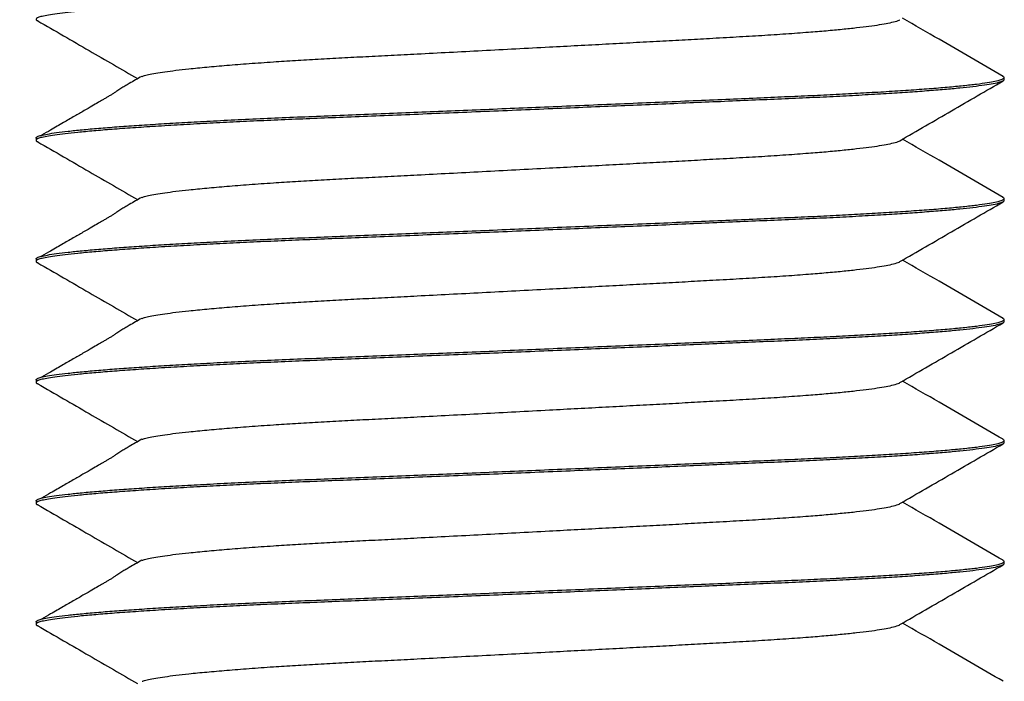
# Model space of a CAD drawing. Units: millimetres. Extents: x 0 to 840, y 0 to 594.
# Drawn here: x 330 to 347, y 377 to 388 of the extents above; entities that cross this region are included whole.
import ezdxf

# ---------------------------------------------------------------- set-up
doc = ezdxf.new("R2010")
doc.units = ezdxf.units.MM
doc.header["$LTSCALE"] = 2
doc.styles.add('SLDTEXTSTYLE0', font='TXT', dxfattribs={"width": 0.75})
doc.dimstyles.new('SLDDIMSTYLE1', dxfattribs={"dimtxt": 7, "dimasz": 7.112, "dimexe": 0, "dimexo": 0.0625, "dimgap": 1.75, "dimtad": 1, "dimdec": 0, "dimrnd": 1e-09, "dimzin": 12, "dimdsep": 46, "dimtxsty": 'SLDTEXTSTYLE0', "dimblk1": 'CLOSED', "dimblk2": 'CLOSED', "dimsah": 1, "dimcen": 0.09, "dimadec": 0, "dimazin": 3, "dimtfac": 1, "dimtdec": 0, "dimtofl": 0, "dimtmove": 0, "dimatfit": 3, "dimldrblk": 'CLOSED', "dimfxl": 1, "dimfrac": 2, "dimtolj": 1, "dimtzin": 12, "dimarcsym": 0})

# ---------------------------------------------------------------- blocks, each defined once
blk = doc.blocks.new('_Closed')
at = {"color": 0, "linetype": 'ByBlock', "lineweight": -2}
for p, q in [((-1, 0.166667), (0, 0)), ((-1, 0.166667), (-1, -0.166667)), ((0, 0), (-1, -0.166667)), ((0, 0), (-1, 0))]:
    blk.add_line(p, q, dxfattribs=at)
blk = doc.blocks.new('_D_1')
at = {"color": 7, "linetype": 'Continuous', "lineweight": 18}
for p, q in [((319.803, 541.155), (294.398, 541.155)), ((296.398, 329.089), (296.398, 541.155)), ((330.273, 329.089), (294.398, 329.089))]:
    blk.add_line(p, q, dxfattribs=at)
at = {"color": 7, "linetype": 'Continuous', "lineweight": 18, "xscale": 7.112, "yscale": 7.112}
for p, rotation in [((296.398, 541.155, 0.931), 90.0000000000004), ((296.398, 329.089, 0.931), 270.0000000000004)]:
    blk.add_blockref('_Closed', p, dxfattribs=dict(at, rotation=rotation))
at = {"color": 7, "linetype": 'Continuous', "lineweight": 18, "insert": (287.374, 430.387), "char_height": 7, "attachment_point": 1, "rotation": 90, "style": 'SLDTEXTSTYLE0'}
blk.add_mtext('212', dxfattribs=at)

msp = doc.modelspace()

# ---------------------------------------------------------------- linework, layer by layer
at = {"color": 7, "linetype": 'Continuous', "lineweight": 25}
for p, q in [((346.55, 387.045), (346.55, 387.082)), ((330.55, 386.082), (330.55, 386.045)), ((346.55, 385.045), (346.55, 385.082)), ((330.55, 384.082), (330.55, 384.045)), ((346.55, 383.045), (346.55, 383.082)), ((330.55, 382.082), (330.55, 382.045)), ((346.55, 381.045), (346.55, 381.082)), ((330.55, 380.082), (330.55, 380.045)), ((346.55, 379.045), (346.55, 379.082)), ((330.55, 378.082), (330.55, 378.045))]:
    msp.add_line(p, q, dxfattribs=at)
for points, knots in [([(346.548, 389.045), (346.546, 389.039), (346.54, 389.025), (346.48, 389.003), (346.378, 388.979), (346.231, 388.955), (346.045, 388.93), (345.823, 388.906), (345.568, 388.883), (345.279, 388.859), (344.958, 388.836), (344.601, 388.813), (344.209, 388.79), (343.785, 388.768), (343.339, 388.746), (342.872, 388.726), (342.382, 388.705), (341.875, 388.683), (341.355, 388.661), (340.826, 388.638), (340.283, 388.615), (339.728, 388.592), (339.155, 388.568), (338.567, 388.543), (337.969, 388.518), (337.378, 388.494), (336.798, 388.47), (336.234, 388.447), (335.699, 388.426), (335.195, 388.406), (334.717, 388.386), (334.252, 388.366), (333.801, 388.345), (333.359, 388.322), (332.93, 388.299), (332.521, 388.274), (332.144, 388.249), (331.802, 388.224), (331.499, 388.199), (331.241, 388.175), (331.027, 388.152), (330.856, 388.13), (330.722, 388.108), (330.627, 388.088), (330.566, 388.068), (330.545, 388.047), (330.551, 388.031), (330.578, 388.021), (330.583, 388.019)], [0, 0, 0, 0, 0.020266, 0.042828, 0.06565, 0.088671, 0.111832, 0.133738, 0.155657, 0.177532, 0.19931, 0.220938, 0.243655, 0.26609, 0.288189, 0.309981, 0.332028, 0.354418, 0.375796, 0.397385, 0.419135, 0.440995, 0.462908, 0.486149, 0.509324, 0.532369, 0.555222, 0.577825, 0.600122, 0.62082, 0.641389, 0.662274, 0.683452, 0.704879, 0.727822, 0.750931, 0.774142, 0.79739, 0.82061, 0.843737, 0.865401, 0.886874, 0.908109, 0.92906, 0.949686, 0.971572, 0.993821, 1, 1, 1, 1]), ([(330.579, 388.019), (330.863, 387.855), (331.413, 387.536), (331.963, 387.217), (332.23, 387.063)], [0, 0, 0, 0, 0.514784, 1, 1, 1, 1]), ([(332.303, 387.101), (332.31, 387.104), (332.333, 387.114), (332.406, 387.131), (332.523, 387.154), (332.674, 387.177), (332.858, 387.201), (333.086, 387.227), (333.365, 387.255), (333.699, 387.284), (334.067, 387.313), (334.448, 387.34), (334.831, 387.364), (335.209, 387.387), (335.599, 387.408), (336.001, 387.429), (336.418, 387.45), (336.878, 387.474), (337.381, 387.5), (337.926, 387.528), (338.479, 387.557), (339.007, 387.585), (339.505, 387.612), (339.967, 387.636), (340.419, 387.661), (340.858, 387.684), (341.279, 387.707), (341.703, 387.731), (342.128, 387.754), (342.551, 387.779), (342.95, 387.805), (343.304, 387.831), (343.613, 387.856), (343.879, 387.881), (344.116, 387.906), (344.322, 387.931), (344.496, 387.956), (344.645, 387.982), (344.755, 388.009), (344.816, 388.028), (344.825, 388.037), (344.826, 388.038)], [0, 0, 0, 0, 0.0102632, 0.0345372, 0.0591447, 0.0840271, 0.1091215, 0.1343617, 0.1642005, 0.1940321, 0.2237426, 0.2532204, 0.2782253, 0.3029184, 0.3272419, 0.3512262, 0.3754926, 0.4001363, 0.4295847, 0.4593757, 0.4893994, 0.519541, 0.5451227, 0.5706323, 0.5959989, 0.621154, 0.6460327, 0.6705742, 0.6989884, 0.7274374, 0.7564263, 0.7858626, 0.8111166, 0.836553, 0.8621023, 0.8876928, 0.9132524, 0.9387092, 0.9684825, 0.9979067, 1, 1, 1, 1]), ([(346.534, 387.101), (346.182, 387.305), (345.628, 387.626), (345.073, 387.947), (344.871, 388.063)], [0, 0, 0, 0, 0.635753, 1, 1, 1, 1]), ([(346.548, 387.045), (346.546, 387.039), (346.54, 387.025), (346.48, 387.003), (346.378, 386.979), (346.231, 386.955), (346.045, 386.93), (345.823, 386.906), (345.568, 386.883), (345.279, 386.859), (344.958, 386.836), (344.601, 386.813), (344.209, 386.79), (343.785, 386.768), (343.339, 386.746), (342.872, 386.726), (342.382, 386.705), (341.875, 386.683), (341.355, 386.661), (340.826, 386.638), (340.283, 386.615), (339.728, 386.592), (339.155, 386.568), (338.567, 386.543), (337.969, 386.518), (337.378, 386.494), (336.798, 386.47), (336.234, 386.447), (335.699, 386.426), (335.195, 386.406), (334.717, 386.386), (334.252, 386.366), (333.801, 386.345), (333.359, 386.322), (332.93, 386.299), (332.521, 386.274), (332.144, 386.249), (331.802, 386.224), (331.499, 386.199), (331.241, 386.175), (331.027, 386.152), (330.856, 386.13), (330.722, 386.108), (330.627, 386.088), (330.566, 386.068), (330.545, 386.047), (330.551, 386.031), (330.578, 386.021), (330.583, 386.019)], [0, 0, 0, 0, 0.020266, 0.042828, 0.06565, 0.088671, 0.111832, 0.133738, 0.155657, 0.177532, 0.19931, 0.220938, 0.243655, 0.26609, 0.288189, 0.309981, 0.332028, 0.354418, 0.375796, 0.397385, 0.419135, 0.440995, 0.462908, 0.486149, 0.509324, 0.532369, 0.555222, 0.577825, 0.600122, 0.62082, 0.641389, 0.662274, 0.683452, 0.704879, 0.727822, 0.750931, 0.774142, 0.79739, 0.82061, 0.843737, 0.865401, 0.886874, 0.908109, 0.92906, 0.949686, 0.971572, 0.993821, 1, 1, 1, 1]), ([(330.554, 386.082), (330.553, 386.085), (330.549, 386.092), (330.573, 386.107), (330.63, 386.126), (330.736, 386.148), (330.883, 386.171), (331.074, 386.194), (331.307, 386.219), (331.576, 386.243), (331.878, 386.267), (332.207, 386.29), (332.567, 386.314), (332.955, 386.337), (333.376, 386.36), (333.828, 386.383), (334.307, 386.405), (334.802, 386.427), (335.313, 386.447), (335.843, 386.469), (336.383, 386.49), (336.929, 386.513), (337.479, 386.535), (338.037, 386.558), (338.601, 386.582), (339.178, 386.606), (339.762, 386.63), (340.35, 386.655), (340.924, 386.679), (341.48, 386.703), (342.015, 386.726), (342.515, 386.748), (342.981, 386.768), (343.416, 386.787), (343.833, 386.808), (344.232, 386.829), (344.615, 386.851), (344.979, 386.875), (345.316, 386.899), (345.618, 386.924), (345.88, 386.949), (346.1, 386.974), (346.275, 386.998), (346.404, 387.021), (346.493, 387.044), (346.542, 387.065), (346.557, 387.084), (346.539, 387.096), (346.531, 387.101)], [0, 0, 0, 0, 0.006694, 0.024039, 0.046078, 0.068484, 0.091204, 0.114185, 0.137368, 0.160691, 0.182751, 0.204824, 0.226852, 0.248783, 0.270562, 0.293438, 0.31603, 0.338285, 0.360229, 0.382431, 0.404978, 0.426506, 0.448246, 0.470149, 0.492161, 0.514229, 0.537632, 0.560969, 0.584176, 0.60719, 0.629951, 0.652404, 0.673248, 0.69396, 0.714992, 0.736318, 0.757895, 0.780999, 0.80427, 0.827643, 0.851055, 0.874438, 0.897727, 0.919542, 0.941166, 0.96255, 0.983648, 1, 1, 1, 1]), ([(332.091, 386.984), (332.067, 386.97), (332.023, 386.943), (331.956, 386.901), (331.898, 386.863), (331.845, 386.829), (331.799, 386.8), (331.753, 386.771), (331.704, 386.742), (331.644, 386.708), (331.568, 386.664), (331.466, 386.604), (331.336, 386.529), (331.178, 386.438), (330.994, 386.331), (330.812, 386.226), (330.691, 386.156), (330.641, 386.127)], [0, 0, 0, 0, 0.096252, 0.179696, 0.250271, 0.29497, 0.333064, 0.365417, 0.393597, 0.422633, 0.465698, 0.524318, 0.598494, 0.688225, 0.793513, 0.914358, 1, 1, 1, 1]), ([(332.299, 387.101), (332.264, 387.081), (332.193, 387.042), (332.125, 387.003), (332.091, 386.984)], [0, 0, 0, 0, 0.498741, 1, 1, 1, 1]), ([(344.827, 386.038), (345.111, 386.202), (345.68, 386.532), (346.248, 386.861), (346.532, 387.025)], [0, 0, 0, 0, 0.499865, 1, 1, 1, 1]), ([(330.579, 386.019), (330.863, 385.855), (331.413, 385.536), (331.963, 385.217), (332.23, 385.063)], [0, 0, 0, 0, 0.514784, 1, 1, 1, 1]), ([(332.303, 385.101), (332.31, 385.104), (332.333, 385.114), (332.406, 385.131), (332.523, 385.154), (332.674, 385.177), (332.858, 385.201), (333.086, 385.227), (333.365, 385.255), (333.699, 385.284), (334.067, 385.313), (334.448, 385.34), (334.831, 385.364), (335.209, 385.387), (335.599, 385.408), (336.001, 385.429), (336.418, 385.45), (336.878, 385.474), (337.381, 385.5), (337.926, 385.528), (338.479, 385.557), (339.007, 385.585), (339.505, 385.612), (339.967, 385.636), (340.419, 385.661), (340.858, 385.684), (341.279, 385.707), (341.703, 385.731), (342.128, 385.754), (342.551, 385.779), (342.95, 385.805), (343.304, 385.831), (343.613, 385.856), (343.879, 385.881), (344.116, 385.906), (344.322, 385.931), (344.496, 385.956), (344.645, 385.982), (344.755, 386.009), (344.816, 386.028), (344.825, 386.037), (344.826, 386.038)], [0, 0, 0, 0, 0.010263, 0.034537, 0.059145, 0.084027, 0.109121, 0.134362, 0.1642, 0.194032, 0.223743, 0.25322, 0.278225, 0.302918, 0.327242, 0.351226, 0.375493, 0.400136, 0.429585, 0.459376, 0.489399, 0.519541, 0.545123, 0.570632, 0.595999, 0.621154, 0.646033, 0.670574, 0.698988, 0.727437, 0.756426, 0.785863, 0.811117, 0.836553, 0.862102, 0.887693, 0.913252, 0.938709, 0.968482, 0.997907, 1, 1, 1, 1]), ([(346.534, 385.101), (346.182, 385.305), (345.628, 385.626), (345.073, 385.947), (344.871, 386.063)], [0, 0, 0, 0, 0.635753, 1, 1, 1, 1]), ([(346.548, 385.045), (346.546, 385.039), (346.54, 385.025), (346.48, 385.003), (346.378, 384.979), (346.231, 384.955), (346.045, 384.93), (345.823, 384.906), (345.568, 384.883), (345.279, 384.859), (344.958, 384.836), (344.601, 384.813), (344.209, 384.79), (343.785, 384.768), (343.339, 384.746), (342.872, 384.726), (342.382, 384.705), (341.875, 384.683), (341.355, 384.661), (340.826, 384.638), (340.283, 384.615), (339.728, 384.592), (339.155, 384.568), (338.567, 384.543), (337.969, 384.518), (337.378, 384.494), (336.798, 384.47), (336.234, 384.447), (335.699, 384.426), (335.195, 384.406), (334.717, 384.386), (334.252, 384.366), (333.801, 384.345), (333.359, 384.322), (332.93, 384.299), (332.521, 384.274), (332.144, 384.249), (331.802, 384.224), (331.499, 384.199), (331.241, 384.175), (331.027, 384.152), (330.856, 384.13), (330.722, 384.108), (330.627, 384.088), (330.566, 384.068), (330.545, 384.047), (330.551, 384.031), (330.578, 384.021), (330.583, 384.019)], [0, 0, 0, 0, 0.020266, 0.042828, 0.06565, 0.088671, 0.111832, 0.133738, 0.155657, 0.177532, 0.19931, 0.220938, 0.243655, 0.26609, 0.288189, 0.309981, 0.332028, 0.354418, 0.375796, 0.397385, 0.419135, 0.440995, 0.462908, 0.486149, 0.509324, 0.532369, 0.555222, 0.577825, 0.600122, 0.62082, 0.641389, 0.662274, 0.683452, 0.704879, 0.727822, 0.750931, 0.774142, 0.79739, 0.82061, 0.843737, 0.865401, 0.886874, 0.908109, 0.92906, 0.949686, 0.971572, 0.993821, 1, 1, 1, 1]), ([(330.554, 384.082), (330.553, 384.085), (330.549, 384.092), (330.573, 384.107), (330.63, 384.126), (330.736, 384.148), (330.883, 384.171), (331.074, 384.194), (331.307, 384.219), (331.576, 384.243), (331.878, 384.267), (332.207, 384.29), (332.567, 384.314), (332.955, 384.337), (333.376, 384.36), (333.828, 384.383), (334.307, 384.405), (334.802, 384.427), (335.313, 384.447), (335.843, 384.469), (336.383, 384.49), (336.929, 384.513), (337.479, 384.535), (338.037, 384.558), (338.601, 384.582), (339.178, 384.606), (339.762, 384.63), (340.35, 384.655), (340.924, 384.679), (341.48, 384.703), (342.015, 384.726), (342.515, 384.748), (342.981, 384.768), (343.416, 384.787), (343.833, 384.808), (344.232, 384.829), (344.615, 384.851), (344.979, 384.875), (345.316, 384.899), (345.618, 384.924), (345.88, 384.949), (346.1, 384.974), (346.275, 384.998), (346.404, 385.021), (346.493, 385.044), (346.542, 385.065), (346.557, 385.084), (346.539, 385.096), (346.531, 385.101)], [0, 0, 0, 0, 0.006694, 0.024039, 0.046078, 0.068484, 0.091204, 0.114185, 0.137368, 0.160691, 0.182751, 0.204824, 0.226852, 0.248783, 0.270562, 0.293438, 0.31603, 0.338285, 0.360229, 0.382431, 0.404978, 0.426506, 0.448246, 0.470149, 0.492161, 0.514229, 0.537632, 0.560969, 0.584176, 0.60719, 0.629951, 0.652404, 0.673248, 0.69396, 0.714992, 0.736318, 0.757895, 0.780999, 0.80427, 0.827643, 0.851055, 0.874438, 0.897727, 0.919542, 0.941166, 0.96255, 0.983648, 1, 1, 1, 1]), ([(332.299, 385.101), (332.264, 385.081), (332.193, 385.042), (332.125, 385.003), (332.091, 384.984)], [0, 0, 0, 0, 0.498741, 1, 1, 1, 1]), ([(344.827, 384.038), (345.111, 384.202), (345.68, 384.532), (346.248, 384.861), (346.532, 385.025)], [0, 0, 0, 0, 0.499865, 1, 1, 1, 1]), ([(332.091, 384.984), (332.067, 384.97), (332.023, 384.943), (331.956, 384.901), (331.898, 384.863), (331.845, 384.829), (331.799, 384.8), (331.753, 384.771), (331.704, 384.742), (331.644, 384.708), (331.568, 384.664), (331.466, 384.604), (331.336, 384.529), (331.178, 384.438), (330.994, 384.331), (330.812, 384.226), (330.691, 384.156), (330.641, 384.127)], [0, 0, 0, 0, 0.096252, 0.179696, 0.250271, 0.29497, 0.333064, 0.365417, 0.393597, 0.422633, 0.465698, 0.524318, 0.598494, 0.688225, 0.793513, 0.914358, 1, 1, 1, 1]), ([(332.303, 383.101), (332.31, 383.104), (332.333, 383.114), (332.406, 383.131), (332.523, 383.154), (332.674, 383.177), (332.858, 383.201), (333.086, 383.227), (333.365, 383.255), (333.699, 383.284), (334.067, 383.313), (334.448, 383.34), (334.831, 383.364), (335.209, 383.387), (335.599, 383.408), (336.001, 383.429), (336.418, 383.45), (336.878, 383.474), (337.381, 383.5), (337.926, 383.528), (338.479, 383.557), (339.007, 383.585), (339.505, 383.612), (339.967, 383.636), (340.419, 383.661), (340.858, 383.684), (341.279, 383.707), (341.703, 383.731), (342.128, 383.754), (342.551, 383.779), (342.95, 383.805), (343.304, 383.831), (343.613, 383.856), (343.879, 383.881), (344.116, 383.906), (344.322, 383.931), (344.496, 383.956), (344.645, 383.982), (344.755, 384.009), (344.816, 384.028), (344.825, 384.037), (344.826, 384.038)], [0, 0, 0, 0, 0.010263, 0.034537, 0.059145, 0.084027, 0.109121, 0.134362, 0.1642, 0.194032, 0.223743, 0.25322, 0.278225, 0.302918, 0.327242, 0.351226, 0.375493, 0.400136, 0.429585, 0.459376, 0.489399, 0.519541, 0.545123, 0.570632, 0.595999, 0.621154, 0.646033, 0.670574, 0.698988, 0.727437, 0.756426, 0.785863, 0.811117, 0.836553, 0.862102, 0.887693, 0.913252, 0.938709, 0.968482, 0.997907, 1, 1, 1, 1]), ([(346.534, 383.101), (346.182, 383.305), (345.628, 383.626), (345.073, 383.947), (344.871, 384.063)], [0, 0, 0, 0, 0.6357526, 1, 1, 1, 1]), ([(330.579, 384.019), (330.863, 383.855), (331.413, 383.536), (331.963, 383.217), (332.23, 383.063)], [0, 0, 0, 0, 0.514784, 1, 1, 1, 1]), ([(330.554, 382.082), (330.553, 382.085), (330.549, 382.092), (330.573, 382.107), (330.63, 382.126), (330.736, 382.148), (330.883, 382.171), (331.074, 382.194), (331.307, 382.219), (331.576, 382.243), (331.878, 382.267), (332.207, 382.29), (332.567, 382.314), (332.955, 382.337), (333.376, 382.36), (333.828, 382.383), (334.307, 382.405), (334.802, 382.427), (335.313, 382.447), (335.843, 382.469), (336.383, 382.49), (336.929, 382.513), (337.479, 382.535), (338.037, 382.558), (338.601, 382.582), (339.178, 382.606), (339.762, 382.63), (340.35, 382.655), (340.924, 382.679), (341.48, 382.703), (342.015, 382.726), (342.515, 382.748), (342.981, 382.768), (343.416, 382.787), (343.833, 382.808), (344.232, 382.829), (344.615, 382.851), (344.979, 382.875), (345.316, 382.899), (345.618, 382.924), (345.88, 382.949), (346.1, 382.974), (346.275, 382.998), (346.404, 383.021), (346.493, 383.044), (346.542, 383.065), (346.557, 383.084), (346.539, 383.096), (346.531, 383.101)], [0, 0, 0, 0, 0.006694, 0.024039, 0.046078, 0.068484, 0.091204, 0.114185, 0.137368, 0.160691, 0.182751, 0.204824, 0.226852, 0.248783, 0.270562, 0.293438, 0.31603, 0.338285, 0.360229, 0.382431, 0.404978, 0.426506, 0.448246, 0.470149, 0.492161, 0.514229, 0.537632, 0.560969, 0.584176, 0.60719, 0.629951, 0.652404, 0.673248, 0.69396, 0.714992, 0.736318, 0.757895, 0.780999, 0.80427, 0.827643, 0.851055, 0.874438, 0.897727, 0.919542, 0.941166, 0.96255, 0.983648, 1, 1, 1, 1]), ([(332.299, 383.101), (332.264, 383.081), (332.193, 383.042), (332.125, 383.003), (332.091, 382.984)], [0, 0, 0, 0, 0.4987409, 1, 1, 1, 1]), ([(346.548, 383.045), (346.546, 383.039), (346.54, 383.025), (346.48, 383.003), (346.378, 382.979), (346.231, 382.955), (346.045, 382.93), (345.823, 382.906), (345.568, 382.883), (345.279, 382.859), (344.958, 382.836), (344.601, 382.813), (344.209, 382.79), (343.785, 382.768), (343.339, 382.746), (342.872, 382.726), (342.382, 382.705), (341.875, 382.683), (341.355, 382.661), (340.826, 382.638), (340.283, 382.615), (339.728, 382.592), (339.155, 382.568), (338.567, 382.543), (337.969, 382.518), (337.378, 382.494), (336.798, 382.47), (336.234, 382.447), (335.699, 382.426), (335.195, 382.406), (334.717, 382.386), (334.252, 382.366), (333.801, 382.345), (333.359, 382.322), (332.93, 382.299), (332.521, 382.274), (332.144, 382.249), (331.802, 382.224), (331.499, 382.199), (331.241, 382.175), (331.027, 382.152), (330.856, 382.13), (330.722, 382.108), (330.627, 382.088), (330.566, 382.068), (330.545, 382.047), (330.551, 382.031), (330.578, 382.021), (330.583, 382.019)], [0, 0, 0, 0, 0.020266, 0.042828, 0.06565, 0.088671, 0.111832, 0.133738, 0.155657, 0.177532, 0.19931, 0.220938, 0.243655, 0.26609, 0.288189, 0.309981, 0.332028, 0.354418, 0.375796, 0.397385, 0.419135, 0.440995, 0.462908, 0.486149, 0.509324, 0.532369, 0.555222, 0.577825, 0.600122, 0.62082, 0.641389, 0.662274, 0.683452, 0.704879, 0.727822, 0.750931, 0.774142, 0.79739, 0.82061, 0.843737, 0.865401, 0.886874, 0.908109, 0.92906, 0.949686, 0.971572, 0.993821, 1, 1, 1, 1]), ([(332.091, 382.984), (332.067, 382.97), (332.023, 382.943), (331.956, 382.901), (331.898, 382.863), (331.845, 382.829), (331.799, 382.8), (331.753, 382.771), (331.704, 382.742), (331.644, 382.708), (331.568, 382.664), (331.466, 382.604), (331.336, 382.529), (331.178, 382.438), (330.994, 382.331), (330.812, 382.226), (330.691, 382.156), (330.641, 382.127)], [0, 0, 0, 0, 0.096252, 0.179696, 0.250271, 0.29497, 0.333064, 0.365417, 0.393597, 0.422633, 0.465698, 0.524318, 0.598494, 0.688225, 0.793513, 0.914358, 1, 1, 1, 1]), ([(344.827, 382.038), (345.111, 382.202), (345.68, 382.532), (346.248, 382.861), (346.532, 383.025)], [0, 0, 0, 0, 0.499865, 1, 1, 1, 1]), ([(330.579, 382.019), (330.863, 381.855), (331.413, 381.536), (331.963, 381.217), (332.23, 381.063)], [0, 0, 0, 0, 0.514784, 1, 1, 1, 1]), ([(332.303, 381.101), (332.31, 381.104), (332.333, 381.114), (332.406, 381.131), (332.523, 381.154), (332.674, 381.177), (332.858, 381.201), (333.086, 381.227), (333.365, 381.255), (333.699, 381.284), (334.067, 381.313), (334.448, 381.34), (334.831, 381.364), (335.209, 381.387), (335.599, 381.408), (336.001, 381.429), (336.418, 381.45), (336.878, 381.474), (337.381, 381.5), (337.926, 381.528), (338.479, 381.557), (339.007, 381.585), (339.505, 381.612), (339.967, 381.636), (340.419, 381.661), (340.858, 381.684), (341.279, 381.707), (341.703, 381.731), (342.128, 381.754), (342.551, 381.779), (342.95, 381.805), (343.304, 381.831), (343.613, 381.856), (343.879, 381.881), (344.116, 381.906), (344.322, 381.931), (344.496, 381.956), (344.645, 381.982), (344.755, 382.009), (344.816, 382.028), (344.825, 382.037), (344.826, 382.038)], [0, 0, 0, 0, 0.010263, 0.034537, 0.059145, 0.084027, 0.109121, 0.134362, 0.1642, 0.194032, 0.223743, 0.25322, 0.278225, 0.302918, 0.327242, 0.351226, 0.375493, 0.400136, 0.429585, 0.459376, 0.489399, 0.519541, 0.545123, 0.570632, 0.595999, 0.621154, 0.646033, 0.670574, 0.698988, 0.727437, 0.756426, 0.785863, 0.811117, 0.836553, 0.862102, 0.887693, 0.913252, 0.938709, 0.968482, 0.997907, 1, 1, 1, 1]), ([(346.534, 381.101), (346.182, 381.305), (345.628, 381.626), (345.073, 381.947), (344.871, 382.063)], [0, 0, 0, 0, 0.635753, 1, 1, 1, 1]), ([(346.548, 381.045), (346.546, 381.039), (346.54, 381.025), (346.48, 381.003), (346.378, 380.979), (346.231, 380.955), (346.045, 380.93), (345.823, 380.906), (345.568, 380.883), (345.279, 380.859), (344.958, 380.836), (344.601, 380.813), (344.209, 380.79), (343.785, 380.768), (343.339, 380.746), (342.872, 380.726), (342.382, 380.705), (341.875, 380.683), (341.355, 380.661), (340.826, 380.638), (340.283, 380.615), (339.728, 380.592), (339.155, 380.568), (338.567, 380.543), (337.969, 380.518), (337.378, 380.494), (336.798, 380.47), (336.234, 380.447), (335.699, 380.426), (335.195, 380.406), (334.717, 380.386), (334.252, 380.366), (333.801, 380.345), (333.359, 380.322), (332.93, 380.299), (332.521, 380.274), (332.144, 380.249), (331.802, 380.224), (331.499, 380.199), (331.241, 380.175), (331.027, 380.152), (330.856, 380.13), (330.722, 380.108), (330.627, 380.088), (330.566, 380.068), (330.545, 380.047), (330.551, 380.031), (330.578, 380.021), (330.583, 380.019)], [0, 0, 0, 0, 0.020266, 0.042828, 0.06565, 0.088671, 0.111832, 0.133738, 0.155657, 0.177532, 0.19931, 0.220938, 0.243655, 0.26609, 0.288189, 0.309981, 0.332028, 0.354418, 0.375796, 0.397385, 0.419135, 0.440995, 0.462908, 0.486149, 0.509324, 0.532369, 0.555222, 0.577825, 0.600122, 0.62082, 0.641389, 0.662274, 0.683452, 0.704879, 0.727822, 0.750931, 0.774142, 0.79739, 0.82061, 0.843737, 0.865401, 0.886874, 0.908109, 0.92906, 0.949686, 0.971572, 0.993821, 1, 1, 1, 1]), ([(330.554, 380.082), (330.553, 380.085), (330.549, 380.092), (330.573, 380.107), (330.63, 380.126), (330.736, 380.148), (330.883, 380.171), (331.074, 380.194), (331.307, 380.219), (331.576, 380.243), (331.878, 380.267), (332.207, 380.29), (332.567, 380.314), (332.955, 380.337), (333.376, 380.36), (333.828, 380.383), (334.307, 380.405), (334.802, 380.427), (335.313, 380.447), (335.843, 380.469), (336.383, 380.49), (336.929, 380.513), (337.479, 380.535), (338.037, 380.558), (338.601, 380.582), (339.178, 380.606), (339.762, 380.63), (340.35, 380.655), (340.924, 380.679), (341.48, 380.703), (342.015, 380.726), (342.515, 380.748), (342.981, 380.768), (343.416, 380.787), (343.833, 380.808), (344.232, 380.829), (344.615, 380.851), (344.979, 380.875), (345.316, 380.899), (345.618, 380.924), (345.88, 380.949), (346.1, 380.974), (346.275, 380.998), (346.404, 381.021), (346.493, 381.044), (346.542, 381.065), (346.557, 381.084), (346.539, 381.096), (346.531, 381.101)], [0, 0, 0, 0, 0.006694, 0.024039, 0.046078, 0.068484, 0.091204, 0.114185, 0.137368, 0.160691, 0.182751, 0.204824, 0.226852, 0.248783, 0.270562, 0.293438, 0.31603, 0.338285, 0.360229, 0.382431, 0.404978, 0.426506, 0.448246, 0.470149, 0.492161, 0.514229, 0.537632, 0.560969, 0.584176, 0.60719, 0.629951, 0.652404, 0.673248, 0.69396, 0.714992, 0.736318, 0.757895, 0.780999, 0.80427, 0.827643, 0.851055, 0.874438, 0.897727, 0.919542, 0.941166, 0.96255, 0.983648, 1, 1, 1, 1]), ([(332.091, 380.984), (332.067, 380.97), (332.023, 380.943), (331.956, 380.901), (331.898, 380.863), (331.845, 380.829), (331.799, 380.8), (331.753, 380.771), (331.704, 380.742), (331.644, 380.708), (331.568, 380.664), (331.466, 380.604), (331.336, 380.529), (331.178, 380.438), (330.994, 380.331), (330.812, 380.226), (330.691, 380.156), (330.641, 380.127)], [0, 0, 0, 0, 0.096252, 0.179696, 0.250271, 0.29497, 0.333064, 0.365417, 0.393597, 0.422633, 0.465698, 0.524318, 0.598494, 0.688225, 0.793513, 0.914358, 1, 1, 1, 1]), ([(332.299, 381.101), (332.264, 381.081), (332.193, 381.042), (332.125, 381.003), (332.091, 380.984)], [0, 0, 0, 0, 0.498741, 1, 1, 1, 1]), ([(344.827, 380.038), (345.111, 380.202), (345.68, 380.532), (346.248, 380.861), (346.532, 381.025)], [0, 0, 0, 0, 0.499865, 1, 1, 1, 1]), ([(330.579, 380.019), (330.863, 379.855), (331.413, 379.536), (331.963, 379.217), (332.23, 379.063)], [0, 0, 0, 0, 0.514784, 1, 1, 1, 1]), ([(332.303, 379.101), (332.31, 379.104), (332.333, 379.114), (332.406, 379.131), (332.523, 379.154), (332.674, 379.177), (332.858, 379.201), (333.086, 379.227), (333.365, 379.255), (333.699, 379.284), (334.067, 379.313), (334.448, 379.34), (334.831, 379.364), (335.209, 379.387), (335.599, 379.408), (336.001, 379.429), (336.418, 379.45), (336.878, 379.474), (337.381, 379.5), (337.926, 379.528), (338.479, 379.557), (339.007, 379.585), (339.505, 379.612), (339.967, 379.636), (340.419, 379.661), (340.858, 379.684), (341.279, 379.707), (341.703, 379.731), (342.128, 379.754), (342.551, 379.779), (342.95, 379.805), (343.304, 379.831), (343.613, 379.856), (343.879, 379.881), (344.116, 379.906), (344.322, 379.931), (344.496, 379.956), (344.645, 379.982), (344.755, 380.009), (344.816, 380.028), (344.825, 380.037), (344.826, 380.038)], [0, 0, 0, 0, 0.010263, 0.034537, 0.059145, 0.084027, 0.109121, 0.134362, 0.1642, 0.194032, 0.223743, 0.25322, 0.278225, 0.302918, 0.327242, 0.351226, 0.375493, 0.400136, 0.429585, 0.459376, 0.489399, 0.519541, 0.545123, 0.570632, 0.595999, 0.621154, 0.646033, 0.670574, 0.698988, 0.727437, 0.756426, 0.785863, 0.811117, 0.836553, 0.862102, 0.887693, 0.913252, 0.938709, 0.968482, 0.997907, 1, 1, 1, 1]), ([(346.534, 379.101), (346.182, 379.305), (345.628, 379.626), (345.073, 379.947), (344.871, 380.063)], [0, 0, 0, 0, 0.635753, 1, 1, 1, 1]), ([(346.548, 379.045), (346.546, 379.039), (346.54, 379.025), (346.48, 379.003), (346.378, 378.979), (346.231, 378.955), (346.045, 378.93), (345.823, 378.906), (345.568, 378.883), (345.279, 378.859), (344.958, 378.836), (344.601, 378.813), (344.209, 378.79), (343.785, 378.768), (343.339, 378.746), (342.872, 378.726), (342.382, 378.705), (341.875, 378.683), (341.355, 378.661), (340.826, 378.638), (340.283, 378.615), (339.728, 378.592), (339.155, 378.568), (338.567, 378.543), (337.969, 378.518), (337.378, 378.494), (336.798, 378.47), (336.234, 378.447), (335.699, 378.426), (335.195, 378.406), (334.717, 378.386), (334.252, 378.366), (333.801, 378.345), (333.359, 378.322), (332.93, 378.299), (332.521, 378.274), (332.144, 378.249), (331.802, 378.224), (331.499, 378.199), (331.241, 378.175), (331.027, 378.152), (330.856, 378.13), (330.722, 378.108), (330.627, 378.088), (330.566, 378.068), (330.545, 378.047), (330.551, 378.031), (330.578, 378.021), (330.583, 378.019)], [0, 0, 0, 0, 0.020266, 0.042828, 0.06565, 0.088671, 0.111832, 0.133738, 0.155657, 0.177532, 0.19931, 0.220938, 0.243655, 0.26609, 0.288189, 0.309981, 0.332028, 0.354418, 0.375796, 0.397385, 0.419135, 0.440995, 0.462908, 0.486149, 0.509324, 0.532369, 0.555222, 0.577825, 0.600122, 0.62082, 0.641389, 0.662274, 0.683452, 0.704879, 0.727822, 0.750931, 0.774142, 0.79739, 0.82061, 0.843737, 0.865401, 0.886874, 0.908109, 0.92906, 0.949686, 0.971572, 0.993821, 1, 1, 1, 1]), ([(330.554, 378.082), (330.553, 378.085), (330.549, 378.092), (330.573, 378.107), (330.63, 378.126), (330.736, 378.148), (330.883, 378.171), (331.074, 378.194), (331.307, 378.219), (331.576, 378.243), (331.878, 378.267), (332.207, 378.29), (332.567, 378.314), (332.955, 378.337), (333.376, 378.36), (333.828, 378.383), (334.307, 378.405), (334.802, 378.427), (335.313, 378.447), (335.843, 378.469), (336.383, 378.49), (336.929, 378.513), (337.479, 378.535), (338.037, 378.558), (338.601, 378.582), (339.178, 378.606), (339.762, 378.63), (340.35, 378.655), (340.924, 378.679), (341.48, 378.703), (342.015, 378.726), (342.515, 378.748), (342.981, 378.768), (343.416, 378.787), (343.833, 378.808), (344.232, 378.829), (344.615, 378.851), (344.979, 378.875), (345.316, 378.899), (345.618, 378.924), (345.88, 378.949), (346.1, 378.974), (346.275, 378.998), (346.404, 379.021), (346.493, 379.044), (346.542, 379.065), (346.557, 379.084), (346.539, 379.096), (346.531, 379.101)], [0, 0, 0, 0, 0.006694, 0.024039, 0.046078, 0.068484, 0.091204, 0.114185, 0.137368, 0.160691, 0.182751, 0.204824, 0.226852, 0.248783, 0.270562, 0.293438, 0.31603, 0.338285, 0.360229, 0.382431, 0.404978, 0.426506, 0.448246, 0.470149, 0.492161, 0.514229, 0.537632, 0.560969, 0.584176, 0.60719, 0.629951, 0.652404, 0.673248, 0.69396, 0.714992, 0.736318, 0.757895, 0.780999, 0.80427, 0.827643, 0.851055, 0.874438, 0.897727, 0.919542, 0.941166, 0.96255, 0.983648, 1, 1, 1, 1]), ([(332.299, 379.101), (332.264, 379.081), (332.193, 379.042), (332.125, 379.003), (332.091, 378.984)], [0, 0, 0, 0, 0.4987409, 1, 1, 1, 1]), ([(344.827, 378.038), (345.111, 378.202), (345.68, 378.532), (346.248, 378.861), (346.532, 379.025)], [0, 0, 0, 0, 0.499865, 1, 1, 1, 1]), ([(332.091, 378.984), (332.067, 378.97), (332.023, 378.943), (331.956, 378.901), (331.898, 378.863), (331.845, 378.829), (331.799, 378.8), (331.753, 378.771), (331.704, 378.742), (331.644, 378.708), (331.568, 378.664), (331.466, 378.604), (331.336, 378.529), (331.178, 378.438), (330.994, 378.331), (330.812, 378.226), (330.691, 378.156), (330.641, 378.127)], [0, 0, 0, 0, 0.096252, 0.179696, 0.250271, 0.29497, 0.333064, 0.365417, 0.393597, 0.422633, 0.465698, 0.524318, 0.598494, 0.688225, 0.793513, 0.914358, 1, 1, 1, 1]), ([(330.579, 378.019), (330.863, 377.855), (331.413, 377.536), (331.963, 377.217), (332.23, 377.063)], [0, 0, 0, 0, 0.5147843, 1, 1, 1, 1]), ([(332.303, 377.101), (332.31, 377.104), (332.333, 377.114), (332.406, 377.131), (332.523, 377.154), (332.674, 377.177), (332.858, 377.201), (333.086, 377.227), (333.365, 377.255), (333.699, 377.284), (334.067, 377.313), (334.448, 377.34), (334.831, 377.364), (335.209, 377.387), (335.599, 377.408), (336.001, 377.429), (336.418, 377.45), (336.878, 377.474), (337.381, 377.5), (337.926, 377.528), (338.479, 377.557), (339.007, 377.585), (339.505, 377.612), (339.967, 377.636), (340.419, 377.661), (340.858, 377.684), (341.279, 377.707), (341.703, 377.731), (342.128, 377.754), (342.551, 377.779), (342.95, 377.805), (343.304, 377.831), (343.613, 377.856), (343.879, 377.881), (344.116, 377.906), (344.322, 377.931), (344.496, 377.956), (344.645, 377.982), (344.755, 378.009), (344.816, 378.028), (344.825, 378.037), (344.826, 378.038)], [0, 0, 0, 0, 0.010263, 0.034537, 0.059145, 0.084027, 0.109121, 0.134362, 0.1642, 0.194032, 0.223743, 0.25322, 0.278225, 0.302918, 0.327242, 0.351226, 0.375493, 0.400136, 0.429585, 0.459376, 0.489399, 0.519541, 0.545123, 0.570632, 0.595999, 0.621154, 0.646033, 0.670574, 0.698988, 0.727437, 0.756426, 0.785863, 0.811117, 0.836553, 0.862102, 0.887693, 0.913252, 0.938709, 0.968482, 0.997907, 1, 1, 1, 1]), ([(346.534, 377.101), (346.182, 377.305), (345.628, 377.626), (345.073, 377.947), (344.871, 378.063)], [0, 0, 0, 0, 0.6357526, 1, 1, 1, 1])]:
    msp.add_open_spline(points, degree=3, knots=knots, dxfattribs=at)

# ---------------------------------------------------------------- dimensions: what is measured, and where the dimension line sits
at = {"color": 7, "linetype": 'Continuous', "lineweight": 18}
dim = msp.add_linear_dim(base=(296.398, 541.155), p1=(332.273, 329.089), p2=(321.803, 541.155), angle=90, dimstyle='SLDDIMSTYLE1', dxfattribs=at)
dim.commit()
dim.dimension.update_dxf_attribs({"geometry": '_D_1', "text_midpoint": (296.398, 438.145), "dimtype": 160})

doc.saveas('drawing.dxf')
